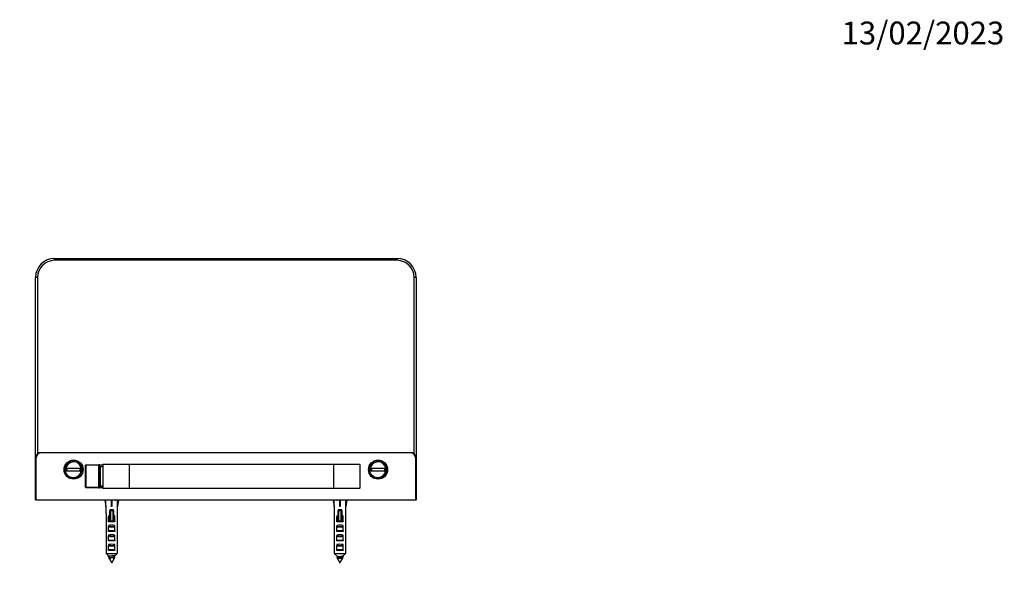
# Model space of a CAD drawing. Units: millimetres. Extents: x 0 to 835, y 0 to 1165.
# Drawn here: x 317 to 835, y 873 to 1165 of the extents above; entities that cross this region are included whole.
import ezdxf
from ezdxf import colors
from ezdxf.entities.mleader import LeaderData, LeaderLine
from ezdxf.math import Vec2, Vec3

# ---------------------------------------------------------------- set-up
doc = ezdxf.new("R2010")
doc.units = ezdxf.units.MM
doc.layers.add('DV2_Défaut', color=7, linetype='Continuous')
doc.layers.add('Défaut', color=7, linetype='Continuous')

# ---------------------------------------------------------------- blocks, each defined once
blk = doc.blocks.new('_DOT')
at = {"color": 0}
blk.add_line((0, 0), (-1, 0), dxfattribs=at)
at = {"color": 0, "const_width": 0.333}
blk.add_lwpolyline([(-0.1665, 0, 1), (0.1665, 0, 1)], format="xyb", close=True, dxfattribs=at)
blk = doc.blocks.new('SE1')
at = {"layer": 'DV2_Défaut', "color": 7, "linetype": 'Continuous'}
for p, q in [((335.36, 1039.12), (515.36, 1039.12)), ((335.36, 1038.12), (335.36, 1039.12)), ((515.36, 1038.12), (335.36, 1038.12)), ((515.36, 1039.12), (515.36, 1038.12)), ((325.36, 934.12), (325.36, 1029.12)), ((326.36, 1029.12), (325.36, 1029.12)), ((326.36, 1029.12), (326.36, 936.35)), ((524.36, 936.35), (524.36, 1029.12)), ((525.36, 1029.12), (524.36, 1029.12)), ((525.36, 1029.12), (525.36, 934.12)), ((328.36, 937.12), (522.36, 937.12)), ((328.36, 937.12), (328.36, 936.92)), ((522.36, 936.92), (328.36, 936.92)), ((522.36, 937.12), (522.36, 936.92)), ((325.36, 912.32), (325.36, 934.12)), ((325.56, 934.12), (325.36, 934.12)), ((325.56, 934.12), (325.56, 912.32)), ((525.16, 912.32), (525.16, 934.12)), ((525.36, 934.12), (525.16, 934.12)), ((525.36, 934.12), (525.36, 912.32)), ((348.86, 928.72), (341.86, 928.72)), ((341.86, 928.72), (341.86, 927.52)), ((341.86, 927.52), (348.86, 927.52)), ((348.86, 927.52), (348.86, 928.72)), ((351.66, 918.82), (351.66, 930.42)), ((351.66, 930.42), (351.86, 930.42)), ((351.86, 930.62), (358.56, 930.62)), ((351.86, 930.62), (351.86, 930.42)), ((351.86, 930.42), (351.86, 918.82)), ((358.56, 930.42), (351.86, 930.42)), ((358.96, 930.62), (358.56, 930.62)), ((358.56, 930.62), (358.56, 930.42)), ((358.56, 918.82), (358.56, 930.42)), ((358.76, 930.42), (358.56, 930.42)), ((358.76, 930.42), (358.76, 918.82)), ((358.76, 930.42), (358.96, 930.42)), ((358.96, 930.62), (360.76, 930.62)), ((358.96, 930.42), (358.96, 930.62)), ((360.76, 930.42), (358.96, 930.42)), ((358.96, 930.42), (358.96, 926.12)), ((359.26, 929.62), (359.26, 919.62)), ((360.76, 929.62), (359.26, 929.62)), ((360.76, 930.82), (360.76, 918.42)), ((374.56, 930.82), (360.76, 930.82)), ((360.96, 931.02), (374.56, 931.02)), ((374.56, 931.02), (481.96, 931.02)), ((374.56, 930.82), (374.56, 931.02)), ((374.56, 930.82), (374.56, 918.42)), ((481.96, 930.82), (374.56, 930.82)), ((481.96, 931.02), (495.56, 931.02)), ((481.96, 930.82), (481.96, 931.02)), ((481.96, 930.82), (481.96, 918.42)), ((495.76, 930.82), (481.96, 930.82)), ((495.76, 930.82), (495.76, 918.42)), ((508.86, 928.72), (501.86, 928.72)), ((501.86, 928.72), (501.86, 927.52)), ((501.86, 927.52), (508.86, 927.52)), ((508.86, 927.52), (508.86, 928.72)), ((359.26, 926.12), (358.76, 926.12)), ((358.76, 925.81), (359.26, 925.81)), ((358.76, 923.42), (359.26, 923.42)), ((358.76, 923.12), (359.26, 923.12)), ((358.96, 923.12), (358.96, 918.82)), ((351.86, 918.82), (351.66, 918.82)), ((351.86, 918.82), (358.56, 918.82)), ((351.86, 918.82), (351.86, 918.62)), ((358.56, 918.62), (351.86, 918.62)), ((358.56, 918.82), (358.56, 918.62)), ((358.56, 918.82), (358.76, 918.82)), ((358.56, 918.62), (358.96, 918.62)), ((358.96, 918.82), (358.76, 918.82)), ((358.96, 918.82), (360.76, 918.82)), ((358.96, 918.62), (358.96, 918.82)), ((360.76, 918.62), (358.96, 918.62)), ((359.26, 919.62), (360.76, 919.62)), ((360.76, 918.42), (374.56, 918.42)), ((374.56, 918.22), (360.96, 918.22)), ((374.56, 918.42), (481.96, 918.42)), ((374.56, 918.22), (374.56, 918.42)), ((481.96, 918.22), (374.56, 918.22)), ((481.96, 918.42), (495.76, 918.42)), ((481.96, 918.22), (481.96, 918.42)), ((495.56, 918.22), (481.96, 918.22)), ((325.56, 912.32), (325.36, 912.32)), ((325.56, 912.32), (525.16, 912.32)), ((325.56, 912.32), (325.56, 912.12)), ((525.16, 912.12), (325.56, 912.12)), ((361.74, 912.12), (362.36, 908.71)), ((361.75, 912.12), (362.37, 908.71)), ((362.37, 908.71), (362.37, 912.12)), ((365.31, 908.71), (365.31, 912.12)), ((365.32, 912.12), (365.31, 908.71)), ((365.52, 912.12), (365.51, 908.71)), ((368.36, 908.71), (368.36, 912.12)), ((368.98, 912.12), (368.36, 908.71)), ((481.74, 912.12), (482.36, 908.71)), ((481.75, 912.12), (482.37, 908.71)), ((482.37, 908.71), (482.37, 912.12)), ((485.31, 908.71), (485.31, 912.12)), ((485.32, 912.12), (485.31, 908.71)), ((485.52, 912.12), (485.51, 908.71)), ((488.36, 908.71), (488.36, 912.12)), ((488.98, 912.12), (488.36, 908.71)), ((525.16, 912.32), (525.16, 912.12)), ((525.36, 912.32), (525.16, 912.32)), ((362.36, 908.71), (362.36, 905.12)), ((364.36, 906.66), (364.36, 906.71)), ((364.36, 901.24), (364.36, 906.66)), ((364.66, 906.97), (364.66, 907.01)), ((366.06, 907.01), (364.66, 907.01)), ((364.66, 906.97), (364.66, 906.92)), ((366.06, 906.97), (364.66, 906.97)), ((364.66, 906.92), (366.06, 906.92)), ((364.66, 906.92), (364.66, 906.51)), ((366.06, 906.51), (364.66, 906.51)), ((364.66, 906.51), (364.66, 901.04)), ((366.06, 906.97), (366.06, 907.01)), ((366.06, 906.92), (366.06, 906.97)), ((366.06, 906.92), (366.06, 906.51)), ((366.06, 901.04), (366.06, 906.51)), ((366.36, 906.71), (366.36, 906.66)), ((366.36, 906.66), (366.36, 901.24)), ((368.36, 905.12), (368.36, 908.71)), ((482.36, 908.71), (482.36, 905.12)), ((484.36, 906.66), (484.36, 906.71)), ((484.36, 901.24), (484.36, 906.66)), ((484.66, 906.97), (484.66, 907.01)), ((486.06, 907.01), (484.66, 907.01)), ((484.66, 906.97), (484.66, 906.92)), ((486.06, 906.97), (484.66, 906.97)), ((484.66, 906.92), (486.06, 906.92)), ((484.66, 906.92), (484.66, 906.51)), ((486.06, 906.51), (484.66, 906.51)), ((484.66, 906.51), (484.66, 901.04)), ((486.06, 906.97), (486.06, 907.01)), ((486.06, 906.92), (486.06, 906.97)), ((486.06, 906.92), (486.06, 906.51)), ((486.06, 901.04), (486.06, 906.51)), ((486.36, 906.71), (486.36, 906.66)), ((486.36, 906.66), (486.36, 901.24)), ((488.36, 905.12), (488.36, 908.71)), ((362.39, 905.12), (362.36, 905.12)), ((362.39, 905.12), (362.39, 884.12)), ((363.65, 900.63), (363.65, 903.33)), ((367.07, 900.63), (363.65, 900.63)), ((367.07, 900.63), (367.07, 903.33)), ((368.33, 905.12), (368.36, 905.12)), ((368.33, 905.12), (368.33, 884.12)), ((482.39, 905.12), (482.36, 905.12)), ((482.39, 905.12), (482.39, 884.12)), ((483.65, 900.63), (483.65, 903.33)), ((487.07, 900.63), (483.65, 900.63)), ((487.07, 900.63), (487.07, 903.33)), ((488.33, 905.12), (488.36, 905.12)), ((488.33, 905.12), (488.33, 884.12)), ((363.65, 895.63), (363.65, 898.33)), ((367.07, 895.63), (363.65, 895.63)), ((364.93, 896.13), (365.79, 896.13)), ((367.07, 895.63), (367.07, 898.33)), ((483.65, 895.63), (483.65, 898.33)), ((487.07, 895.63), (483.65, 895.63)), ((484.93, 896.13), (485.79, 896.13)), ((487.07, 895.63), (487.07, 898.33)), ((363.65, 890.63), (363.65, 893.33)), ((367.07, 890.63), (363.65, 890.63)), ((364.93, 891.13), (365.79, 891.13)), ((367.07, 890.63), (367.07, 893.33)), ((483.65, 890.63), (483.65, 893.33)), ((487.07, 890.63), (483.65, 890.63)), ((484.93, 891.13), (485.79, 891.13)), ((487.07, 890.63), (487.07, 893.33)), ((363.65, 885.63), (363.65, 888.33)), ((367.07, 885.63), (363.65, 885.63)), ((364.93, 886.13), (365.79, 886.13)), ((367.07, 885.63), (367.07, 888.33)), ((483.65, 885.63), (483.65, 888.33)), ((487.07, 885.63), (483.65, 885.63)), ((484.93, 886.13), (485.79, 886.13)), ((487.07, 885.63), (487.07, 888.33)), ((362.39, 884.12), (368.33, 884.12)), ((362.39, 884.12), (363.78, 882.76)), ((363.91, 882.42), (363.91, 881.63)), ((363.95, 881.63), (363.91, 881.63)), ((363.91, 881.63), (365.36, 879.12)), ((365.36, 879.12), (366.81, 881.63)), ((366.81, 881.63), (366.16, 881.63)), ((368.33, 884.12), (366.28, 882.12)), ((366.74, 881.75), (366.83, 881.79)), ((366.81, 882.18), (366.81, 882.63)), ((366.81, 881.63), (366.81, 881.78)), ((366.95, 881.87), (367.07, 882.08)), ((482.39, 884.12), (488.33, 884.12)), ((482.39, 884.12), (484.44, 882.12)), ((483.65, 882.08), (483.77, 881.87)), ((483.89, 881.79), (483.91, 881.78)), ((483.91, 882.63), (483.91, 882.21)), ((483.91, 881.82), (483.91, 881.63)), ((483.91, 881.63), (486.81, 881.63)), ((483.91, 881.63), (485.36, 879.12)), ((486.28, 882.12), (485.36, 882.12)), ((485.36, 879.12), (486.81, 881.63)), ((488.33, 884.12), (486.28, 882.12)), ((486.81, 881.63), (486.81, 882.38))]:
    blk.add_line(p, q, dxfattribs=at)
for centre, radius in [((345.36, 928.12), 5), ((345.36, 928.12), 4.39), ((505.36, 928.12), 5), ((505.36, 928.12), 4.39)]:
    blk.add_circle(centre, radius, dxfattribs=at)
for centre, radius, start, end in [((335.36, 1029.12), 10, 90, 180), ((335.36, 1029.12), 9, 90, 180), ((515.36, 1029.12), 10, 0, 90), ((515.36, 1029.12), 9, 0, 90), ((328.36, 934.12), 3, 90, 180), ((328.36, 934.12), 2.8, 90, 180), ((522.36, 934.12), 3, 0, 90), ((522.36, 934.12), 2.8, 0, 90), ((345.36, 928.12), 4.08, 255, 195), ((505.36, 928.12), 4.08, 255, 195), ((351.86, 930.42), 0.2, 90, 180), ((358.56, 930.42), 0.2, 0, 90), ((360.96, 930.82), 0.2, 90, 180), ((495.56, 930.82), 0.2, 0, 90), ((351.86, 918.82), 0.2, 180, 270), ((358.56, 918.82), 0.2, 270, 0), ((360.96, 918.42), 0.2, 180, 270), ((495.56, 918.42), 0.2, 270, 0), ((325.56, 912.32), 0.2, 180, 270), ((388.25, 967.9), 59.67, 249.2133, 249.3782), ((462.48, 967.9), 59.67, 290.6218, 290.7867), ((525.16, 912.32), 0.2, 270, 0), ((364.66, 906.71), 0.3, 90, 180), ((366.06, 906.71), 0.3, 0, 90), ((484.66, 906.71), 0.3, 90, 180), ((486.06, 906.71), 0.3, 0, 90), ((364.47, 903.34), 0.827, 149.2871, 180.6651), ((365.36, 894.74), 6.33, 83.6542, 96.3458), ((366.25, 903.34), 0.827, 359.3348, 30.713), ((484.47, 903.34), 0.827, 149.2871, 180.6651), ((485.36, 894.74), 6.33, 83.6542, 96.3458), ((486.25, 903.34), 0.827, 359.3348, 30.713), ((364.47, 898.34), 0.827, 149.2871, 180.6651), ((366.25, 898.34), 0.827, 359.3348, 30.713), ((484.47, 898.34), 0.827, 149.2871, 180.6651), ((486.25, 898.34), 0.827, 359.3348, 30.713), ((364.47, 893.34), 0.827, 149.2871, 180.6651), ((366.25, 893.34), 0.827, 359.3348, 30.713), ((484.47, 893.34), 0.827, 149.2871, 180.6651), ((486.25, 893.34), 0.827, 359.3348, 30.713), ((364.47, 888.34), 0.827, 149.2871, 180.6651), ((366.25, 888.34), 0.827, 359.3348, 30.713), ((484.47, 888.34), 0.827, 149.2871, 180.6651), ((486.25, 888.34), 0.827, 359.3348, 30.713), ((334.9, 806.86), 80.9, 68.9887, 69.3256), ((338.78, 948.23), 70.08, 290.6331, 290.8956), ((389.39, 940.92), 62.9, 248.9609, 249.1403), ((461.33, 940.92), 62.9, 290.8597, 291.1328), ((515.82, 806.86), 80.9, 110.6744, 111.0677), ((511.94, 948.23), 70.08, 249.1044, 249.3669)]:
    blk.add_arc(centre, radius, start, end, dxfattribs=at)
for centre, major_axis, ratio, start_param, end_param in [((365.36, 892.28), (3, -16.43), 0.00589, 3.107178, 3.173857), ((364.66, 906.71), (-0.3, 0), 0.866025, 4.712389, 6.283185), ((364.66, 906.66), (-0.3, 0), 0.866025, 4.712389, 6.283185), ((364.66, 906.66), (-0.3, 0), 0.5, 0, 1.570796), ((365.36, 892.28), (-0.05, -16.43), 0.182568, 3.108828, 3.175507), ((366.06, 906.71), (-0.3, 0), 0.866025, 3.141593, 4.712389), ((366.06, 906.66), (-0.3, 0), 0.866025, 3.141593, 4.712389), ((366.06, 906.66), (-0.3, 0), 0.5, 1.570796, 3.141593), ((485.36, 892.28), (3, -16.43), 0.00589, 3.107178, 3.173857), ((484.66, 906.71), (-0.3, 0), 0.866025, 4.712389, 6.283185), ((484.66, 906.66), (-0.3, 0), 0.866025, 4.712389, 6.283185), ((484.66, 906.66), (-0.3, 0), 0.5, 0, 1.570796), ((485.36, 892.28), (-0.05, -16.43), 0.182568, 3.108828, 3.175507), ((486.06, 906.71), (-0.3, 0), 0.866025, 3.141593, 4.712389), ((486.06, 906.66), (-0.3, 0), 0.866025, 3.141593, 4.712389), ((486.06, 906.66), (-0.3, 0), 0.5, 1.570796, 3.141593), ((365.36, 903.1), (-3, 0), 0.262499, -1.230959, -1.009136), ((364.66, 901.24), (0, 0.6), 0.5, 1.570796, 1.799058), ((366.06, 901.24), (0, -0.6), 0.5, 1.342534, 1.570796), ((365.36, 903.1), (-3, 0), 0.262499, 4.150729, 4.372552), ((485.36, 903.1), (-3, 0), 0.262499, -1.230959, -1.009136), ((484.66, 901.24), (0, 0.6), 0.5, 1.570796, 1.799058), ((486.06, 901.24), (0, -0.6), 0.5, 1.342534, 1.570796), ((485.36, 903.1), (-3, 0), 0.262499, 4.150729, 4.372552), ((365.36, 898.1), (-3, 0), 0.262499, 4.150729, 5.274049), ((485.36, 898.1), (-3, 0), 0.262499, 4.150729, 5.274049), ((365.36, 893.1), (-3, 0), 0.262499, 4.150729, 5.274049), ((485.36, 893.1), (-3, 0), 0.262499, 4.150729, 5.274049), ((365.36, 888.1), (-3, 0), 0.262499, 4.150729, 5.274049), ((485.36, 888.1), (-3, 0), 0.262499, 4.150729, 5.274049)]:
    blk.add_ellipse(centre, major_axis=major_axis, ratio=ratio, start_param=start_param, end_param=end_param, dxfattribs=at)
for points, knots in [([(364.36, 902.92), (364.24, 902.95), (364.12, 902.99), (363.87, 903.12), (363.74, 903.21), (363.65, 903.33)], [0, 0, 0, 0, 0.447535, 0.447535, 1, 1, 1, 1]), ([(363.65, 900.63), (363.65, 900.71), (363.68, 900.78), (363.78, 900.9), (363.85, 900.95), (364.06, 901.05), (364.22, 901.08), (364.37, 901.1)], [0, 0, 0, 0, 0.25, 0.25, 0.5, 0.5, 1, 1, 1, 1]), ([(363.76, 903.76), (363.75, 903.61), (363.87, 903.47), (364.11, 903.34), (364.23, 903.31), (364.36, 903.29)], [0, 0, 0, 0, 0.5528558, 0.5528558, 1, 1, 1, 1]), ([(364.66, 901.04), (364.59, 901.03), (364.53, 901.03), (364.42, 901.06), (364.38, 901.08), (364.37, 901.1)], [0, 0, 0, 0, 0.5, 0.5, 1, 1, 1, 1]), ([(366.35, 901.1), (366.34, 901.08), (366.3, 901.06), (366.19, 901.03), (366.13, 901.03), (366.06, 901.04)], [0, 0, 0, 0, 0.5, 0.5, 1, 1, 1, 1]), ([(366.35, 901.1), (366.51, 901.08), (366.66, 901.05), (366.87, 900.95), (366.94, 900.9), (367.04, 900.78), (367.07, 900.71), (367.07, 900.63)], [0, 0, 0, 0, 0.5, 0.5, 0.75, 0.75, 1, 1, 1, 1]), ([(366.36, 903.29), (366.49, 903.31), (366.61, 903.34), (366.85, 903.47), (366.97, 903.61), (366.96, 903.76)], [0, 0, 0, 0, 0.446827, 0.446827, 1, 1, 1, 1]), ([(367.07, 903.33), (366.98, 903.21), (366.85, 903.11), (366.6, 902.99), (366.48, 902.95), (366.36, 902.93)], [0, 0, 0, 0, 0.55262, 0.55262, 1, 1, 1, 1]), ([(484.36, 902.92), (484.24, 902.95), (484.12, 902.99), (483.87, 903.12), (483.74, 903.21), (483.65, 903.33)], [0, 0, 0, 0, 0.447535, 0.447535, 1, 1, 1, 1]), ([(483.65, 900.63), (483.65, 900.71), (483.68, 900.78), (483.78, 900.9), (483.85, 900.95), (484.06, 901.05), (484.22, 901.08), (484.37, 901.1)], [0, 0, 0, 0, 0.25, 0.25, 0.5, 0.5, 1, 1, 1, 1]), ([(483.76, 903.76), (483.75, 903.61), (483.87, 903.47), (484.11, 903.34), (484.23, 903.31), (484.36, 903.29)], [0, 0, 0, 0, 0.552856, 0.552856, 1, 1, 1, 1]), ([(484.66, 901.04), (484.59, 901.03), (484.53, 901.03), (484.42, 901.06), (484.38, 901.08), (484.37, 901.1)], [0, 0, 0, 0, 0.5, 0.5, 1, 1, 1, 1]), ([(486.35, 901.1), (486.34, 901.08), (486.3, 901.06), (486.19, 901.03), (486.13, 901.03), (486.06, 901.04)], [0, 0, 0, 0, 0.5, 0.5, 1, 1, 1, 1]), ([(486.35, 901.1), (486.51, 901.08), (486.66, 901.05), (486.87, 900.95), (486.94, 900.9), (487.04, 900.78), (487.07, 900.71), (487.07, 900.63)], [0, 0, 0, 0, 0.5, 0.5, 0.75, 0.75, 1, 1, 1, 1]), ([(486.36, 903.29), (486.49, 903.31), (486.61, 903.34), (486.85, 903.47), (486.97, 903.61), (486.96, 903.76)], [0, 0, 0, 0, 0.4468275, 0.4468275, 1, 1, 1, 1]), ([(487.07, 903.33), (486.98, 903.21), (486.85, 903.11), (486.6, 902.99), (486.48, 902.95), (486.36, 902.93)], [0, 0, 0, 0, 0.55262, 0.55262, 1, 1, 1, 1]), ([(367.07, 898.33), (366.98, 898.21), (366.85, 898.11), (366.58, 897.98), (366.43, 897.94), (366.13, 897.87), (365.97, 897.86), (365.67, 897.83), (365.52, 897.83), (365.21, 897.83), (365.05, 897.83), (364.75, 897.86), (364.6, 897.87), (364.3, 897.94), (364.15, 897.98), (363.87, 898.12), (363.74, 898.21), (363.65, 898.33)], [0, 0, 0, 0, 0.125, 0.125, 0.25, 0.25, 0.375, 0.375, 0.5, 0.5, 0.625, 0.625, 0.75, 0.75, 0.875, 0.875, 1, 1, 1, 1]), ([(363.65, 895.63), (363.65, 895.69), (363.67, 895.75), (363.74, 895.86), (363.79, 895.9), (363.94, 896), (364.06, 896.04), (364.43, 896.13), (364.68, 896.13), (364.93, 896.13)], [0, 0, 0, 0, 0.125, 0.125, 0.25, 0.25, 0.5, 0.5, 1, 1, 1, 1]), ([(363.76, 898.76), (363.75, 898.61), (363.87, 898.47), (364.14, 898.33), (364.29, 898.29), (364.74, 898.23), (365.05, 898.23), (365.67, 898.23), (365.97, 898.23), (366.43, 898.29), (366.58, 898.32), (366.85, 898.47), (366.97, 898.61), (366.96, 898.76)], [0, 0, 0, 0, 0.125, 0.125, 0.25, 0.25, 0.5, 0.5, 0.75, 0.75, 0.875, 0.875, 1, 1, 1, 1]), ([(365.79, 896.13), (366.04, 896.13), (366.29, 896.13), (366.66, 896.04), (366.78, 896), (366.93, 895.9), (366.98, 895.86), (367.05, 895.75), (367.07, 895.69), (367.07, 895.63)], [0, 0, 0, 0, 0.5, 0.5, 0.75, 0.75, 0.875, 0.875, 1, 1, 1, 1]), ([(487.07, 898.33), (486.98, 898.21), (486.85, 898.11), (486.58, 897.98), (486.43, 897.94), (486.13, 897.87), (485.97, 897.86), (485.67, 897.83), (485.52, 897.83), (485.21, 897.83), (485.05, 897.83), (484.75, 897.86), (484.6, 897.87), (484.3, 897.94), (484.15, 897.98), (483.87, 898.12), (483.74, 898.21), (483.65, 898.33)], [0, 0, 0, 0, 0.125, 0.125, 0.25, 0.25, 0.375, 0.375, 0.5, 0.5, 0.625, 0.625, 0.75, 0.75, 0.875, 0.875, 1, 1, 1, 1]), ([(483.65, 895.63), (483.65, 895.69), (483.67, 895.75), (483.74, 895.86), (483.79, 895.9), (483.94, 896), (484.06, 896.04), (484.43, 896.13), (484.68, 896.13), (484.93, 896.13)], [0, 0, 0, 0, 0.125, 0.125, 0.25, 0.25, 0.5, 0.5, 1, 1, 1, 1]), ([(483.76, 898.76), (483.75, 898.61), (483.87, 898.47), (484.14, 898.33), (484.29, 898.29), (484.74, 898.23), (485.05, 898.23), (485.67, 898.23), (485.97, 898.23), (486.43, 898.29), (486.58, 898.32), (486.85, 898.47), (486.97, 898.61), (486.96, 898.76)], [0, 0, 0, 0, 0.125, 0.125, 0.25, 0.25, 0.5, 0.5, 0.75, 0.75, 0.875, 0.875, 1, 1, 1, 1]), ([(485.79, 896.13), (486.04, 896.13), (486.29, 896.13), (486.66, 896.04), (486.78, 896), (486.93, 895.9), (486.98, 895.86), (487.05, 895.75), (487.07, 895.69), (487.07, 895.63)], [0, 0, 0, 0, 0.5, 0.5, 0.75, 0.75, 0.875, 0.875, 1, 1, 1, 1]), ([(367.07, 893.33), (366.98, 893.21), (366.85, 893.11), (366.58, 892.98), (366.43, 892.94), (366.13, 892.87), (365.97, 892.86), (365.67, 892.83), (365.52, 892.83), (365.21, 892.83), (365.05, 892.83), (364.75, 892.86), (364.6, 892.87), (364.3, 892.94), (364.15, 892.98), (363.87, 893.12), (363.74, 893.21), (363.65, 893.33)], [0, 0, 0, 0, 0.125, 0.125, 0.25, 0.25, 0.375, 0.375, 0.5, 0.5, 0.625, 0.625, 0.75, 0.75, 0.875, 0.875, 1, 1, 1, 1]), ([(363.65, 890.63), (363.65, 890.69), (363.67, 890.75), (363.74, 890.86), (363.79, 890.9), (363.94, 891), (364.06, 891.04), (364.43, 891.13), (364.68, 891.13), (364.93, 891.13)], [0, 0, 0, 0, 0.125, 0.125, 0.25, 0.25, 0.5, 0.5, 1, 1, 1, 1]), ([(363.76, 893.76), (363.75, 893.61), (363.87, 893.47), (364.14, 893.33), (364.29, 893.29), (364.74, 893.23), (365.05, 893.23), (365.67, 893.23), (365.97, 893.23), (366.43, 893.29), (366.58, 893.32), (366.85, 893.47), (366.97, 893.61), (366.96, 893.76)], [0, 0, 0, 0, 0.125, 0.125, 0.25, 0.25, 0.5, 0.5, 0.75, 0.75, 0.875, 0.875, 1, 1, 1, 1]), ([(365.79, 891.13), (366.04, 891.13), (366.29, 891.13), (366.66, 891.04), (366.78, 891), (366.93, 890.9), (366.98, 890.86), (367.05, 890.75), (367.07, 890.69), (367.07, 890.63)], [0, 0, 0, 0, 0.5, 0.5, 0.75, 0.75, 0.875, 0.875, 1, 1, 1, 1]), ([(487.07, 893.33), (486.98, 893.21), (486.85, 893.11), (486.58, 892.98), (486.43, 892.94), (486.13, 892.87), (485.97, 892.86), (485.67, 892.83), (485.52, 892.83), (485.21, 892.83), (485.05, 892.83), (484.75, 892.86), (484.6, 892.87), (484.3, 892.94), (484.15, 892.98), (483.87, 893.12), (483.74, 893.21), (483.65, 893.33)], [0, 0, 0, 0, 0.125, 0.125, 0.25, 0.25, 0.375, 0.375, 0.5, 0.5, 0.625, 0.625, 0.75, 0.75, 0.875, 0.875, 1, 1, 1, 1]), ([(483.65, 890.63), (483.65, 890.69), (483.67, 890.75), (483.74, 890.86), (483.79, 890.9), (483.94, 891), (484.06, 891.04), (484.43, 891.13), (484.68, 891.13), (484.93, 891.13)], [0, 0, 0, 0, 0.125, 0.125, 0.25, 0.25, 0.5, 0.5, 1, 1, 1, 1]), ([(483.76, 893.76), (483.75, 893.61), (483.87, 893.47), (484.14, 893.33), (484.29, 893.29), (484.74, 893.23), (485.05, 893.23), (485.67, 893.23), (485.97, 893.23), (486.43, 893.29), (486.58, 893.32), (486.85, 893.47), (486.97, 893.61), (486.96, 893.76)], [0, 0, 0, 0, 0.125, 0.125, 0.25, 0.25, 0.5, 0.5, 0.75, 0.75, 0.875, 0.875, 1, 1, 1, 1]), ([(485.79, 891.13), (486.04, 891.13), (486.29, 891.13), (486.66, 891.04), (486.78, 891), (486.93, 890.9), (486.98, 890.86), (487.05, 890.75), (487.07, 890.69), (487.07, 890.63)], [0, 0, 0, 0, 0.5, 0.5, 0.75, 0.75, 0.875, 0.875, 1, 1, 1, 1]), ([(367.07, 888.33), (366.98, 888.21), (366.85, 888.11), (366.58, 887.98), (366.43, 887.94), (366.13, 887.87), (365.97, 887.86), (365.67, 887.83), (365.52, 887.83), (365.21, 887.83), (365.05, 887.83), (364.75, 887.86), (364.6, 887.87), (364.3, 887.94), (364.15, 887.98), (363.87, 888.12), (363.74, 888.21), (363.65, 888.33)], [0, 0, 0, 0, 0.125, 0.125, 0.25, 0.25, 0.375, 0.375, 0.5, 0.5, 0.625, 0.625, 0.75, 0.75, 0.875, 0.875, 1, 1, 1, 1]), ([(363.65, 885.63), (363.65, 885.69), (363.67, 885.75), (363.74, 885.86), (363.79, 885.9), (363.94, 886), (364.06, 886.04), (364.43, 886.13), (364.68, 886.13), (364.93, 886.13)], [0, 0, 0, 0, 0.125, 0.125, 0.25, 0.25, 0.5, 0.5, 1, 1, 1, 1]), ([(363.76, 888.76), (363.75, 888.61), (363.87, 888.47), (364.14, 888.33), (364.29, 888.29), (364.74, 888.23), (365.05, 888.23), (365.67, 888.23), (365.97, 888.23), (366.43, 888.29), (366.58, 888.32), (366.85, 888.47), (366.97, 888.61), (366.96, 888.76)], [0, 0, 0, 0, 0.125, 0.125, 0.25, 0.25, 0.5, 0.5, 0.75, 0.75, 0.875, 0.875, 1, 1, 1, 1]), ([(365.79, 886.13), (366.04, 886.13), (366.29, 886.13), (366.66, 886.04), (366.78, 886), (366.93, 885.9), (366.98, 885.86), (367.05, 885.75), (367.07, 885.69), (367.07, 885.63)], [0, 0, 0, 0, 0.5, 0.5, 0.75, 0.75, 0.875, 0.875, 1, 1, 1, 1]), ([(487.07, 888.33), (486.98, 888.21), (486.85, 888.11), (486.58, 887.98), (486.43, 887.94), (486.13, 887.87), (485.97, 887.86), (485.67, 887.83), (485.52, 887.83), (485.21, 887.83), (485.05, 887.83), (484.75, 887.86), (484.6, 887.87), (484.3, 887.94), (484.15, 887.98), (483.87, 888.12), (483.74, 888.21), (483.65, 888.33)], [0, 0, 0, 0, 0.125, 0.125, 0.25, 0.25, 0.375, 0.375, 0.5, 0.5, 0.625, 0.625, 0.75, 0.75, 0.875, 0.875, 1, 1, 1, 1]), ([(483.65, 885.63), (483.65, 885.69), (483.67, 885.75), (483.74, 885.86), (483.79, 885.9), (483.94, 886), (484.06, 886.04), (484.43, 886.13), (484.68, 886.13), (484.93, 886.13)], [0, 0, 0, 0, 0.125, 0.125, 0.25, 0.25, 0.5, 0.5, 1, 1, 1, 1]), ([(483.76, 888.76), (483.75, 888.61), (483.87, 888.47), (484.14, 888.33), (484.29, 888.29), (484.74, 888.23), (485.05, 888.23), (485.67, 888.23), (485.97, 888.23), (486.43, 888.29), (486.58, 888.32), (486.85, 888.47), (486.97, 888.61), (486.96, 888.76)], [0, 0, 0, 0, 0.125, 0.125, 0.25, 0.25, 0.5, 0.5, 0.75, 0.75, 0.875, 0.875, 1, 1, 1, 1]), ([(485.79, 886.13), (486.04, 886.13), (486.29, 886.13), (486.66, 886.04), (486.78, 886), (486.93, 885.9), (486.98, 885.86), (487.05, 885.75), (487.07, 885.69), (487.07, 885.63)], [0, 0, 0, 0, 0.5, 0.5, 0.75, 0.75, 0.875, 0.875, 1, 1, 1, 1]), ([(367.01, 882.14), (367.06, 882.12), (367.08, 882.11), (367.07, 882.05), (366.93, 882.02), (366.43, 881.95), (366.07, 881.91), (365.3, 881.83), (364.89, 881.79), (364.25, 881.71), (364.02, 881.67), (363.95, 881.63)], [0, 0, 0, 0, 0.093035, 0.093035, 0.319777, 0.319777, 0.546518, 0.546518, 0.773259, 0.773259, 1, 1, 1, 1]), ([(487.02, 882.49), (486.8, 882.46), (486.49, 882.43), (485.76, 882.36), (485.35, 882.33), (484.6, 882.27), (484.26, 882.23), (483.78, 882.16), (483.64, 882.13), (483.65, 882.09), (483.65, 882.09), (483.65, 882.08)], [0, 0, 0, 0, 0.245822, 0.245822, 0.491644, 0.491644, 0.737466, 0.737466, 0.983288, 0.983288, 1, 1, 1, 1]), ([(483.89, 881.79), (483.83, 881.82), (483.79, 881.84), (483.73, 881.95), (483.95, 882.01), (484.72, 882.16), (485.25, 882.23), (486.26, 882.36), (486.73, 882.43), (487.02, 882.49)], [0, 0, 0, 0, 0.0978925, 0.0978925, 0.398595, 0.398595, 0.6992975, 0.6992975, 1, 1, 1, 1])]:
    blk.add_open_spline(points, degree=3, knots=knots, dxfattribs=at)
for points, weights in [([(363.47, 882.55), (363.41, 882.57), (363.41, 882.6)], [0.946654060715, 0.933012701892, 0.933012701892]), ([(363.91, 882.42), (363.91, 882.46), (364.04, 882.5)], [0.933012701892, 0.933012701892, 0.977375220666]), ([(487.31, 882.6), (487.31, 882.62), (487.24, 882.65)], [0.933012701892, 0.933012701892, 0.949755208352])]:
    blk.add_rational_spline(points, weights, degree=2, dxfattribs=at)
for points, weights, knots in [([(363.48, 882.65), (363.55, 882.68), (363.67, 882.7), (364.24, 882.8), (365.36, 882.9), (366.49, 883), (367.05, 883.1), (367.19, 883.12), (367.25, 883.15)], [0.949755208352, 0.9665020326, 1, 0.866025403784, 1, 0.866025403784, 1, 0.963743482904, 0.947110611918], [0, 0, 0, 0.099193, 0.099193, 0.495916, 0.495916, 0.892638, 0.892638, 1, 1, 1]), ([(363.95, 881.63), (364, 881.65), (364.11, 881.68), (364.52, 881.78), (365.36, 881.88), (366.2, 881.98), (366.62, 882.08), (366.81, 882.13), (366.81, 882.18)], [0.946556343814, 0.963133325705, 1, 0.866025403784, 1, 0.866025403784, 1, 0.933012701892, 0.933012701892], [0, 0, 0, 0.099156, 0.099156, 0.459494, 0.459494, 0.819831, 0.819831, 1, 1, 1]), ([(366.16, 881.63), (366.44, 881.67), (366.62, 881.72), (366.69, 881.73), (366.74, 881.75)], [0.93378163383, 0.940189656187, 1, 0.973327440818, 0.957275184789], [0, 0, 0, 0.691586, 0.691586, 1, 1, 1]), ([(483.91, 881.82), (483.91, 881.87), (484.11, 881.92), (484.52, 882.02), (485.36, 882.12), (486.2, 882.22), (486.62, 882.32), (486.69, 882.33), (486.74, 882.35)], [0.933012701892, 0.933012701892, 1, 0.866025403784, 1, 0.866025403784, 1, 0.973327440818, 0.957275184789], [0, 0, 0, 0.185248, 0.185248, 0.555744, 0.555744, 0.926239, 0.926239, 1, 1, 1]), ([(484.01, 882.25), (484.05, 882.27), (484.11, 882.28), (484.52, 882.38), (485.36, 882.48), (486.2, 882.58), (486.62, 882.68), (486.74, 882.71), (486.78, 882.74)], [0.964668488287, 0.979061975503, 1, 0.866025403784, 1, 0.866025403784, 1, 0.958003601204, 0.942336037302], [0, 0, 0, 0.063279, 0.063279, 0.468179, 0.468179, 0.873078, 0.873078, 1, 1, 1]), ([(487.02, 882.49), (487.04, 882.5), (487.05, 882.5), (487.19, 882.52), (487.25, 882.55)], [0.993309668995, 0.996566859194, 1, 0.963241790037, 0.946654060715], [0, 0, 0, 0.08542, 0.08542, 1, 1, 1])]:
    blk.add_rational_spline(points, weights, degree=2, knots=knots, dxfattribs=at)
blk.add_open_spline([(366.16, 881.63), (366.61, 881.71), (366.9, 881.79), (366.95, 881.87)], degree=3, dxfattribs=at)

msp = doc.modelspace()

# ---------------------------------------------------------------- block references
at = {"layer": 'Défaut'}
msp.add_blockref('SE1', (0, 0), dxfattribs=at)

# ---------------------------------------------------------------- leaders
at = {"layer": 'Défaut', "color": 7, "linetype": 'Continuous'}
ml = msp.add_multileader_mtext('Standard', dxfattribs=at)
ml.set_content('{\\pxsm0.9;\\fSolid Edge ISO|b1||i0||c0|p34;\\W1.;13/02/2023\\P}', color=256)
ml.set_leader_properties()
ml.set_arrow_properties(name='DOT')
ml.build(insert=Vec2(0, 0))
ml.multileader.update_dxf_attribs({"leader_type": 0, "dogleg_length": 0, "arrow_head_size": 12})
ctx = ml.context
ctx.base_point, ctx.char_height, ctx.arrow_head_size, ctx.landing_gap_size = Vec3(747.02, 1157.46), 12, 12, 4.2
notes = []
notes.append((ctx, [(0, (0, 0, 0), (0, 0), (1, 0), 1, [])]))
ctx.mtext.insert = Vec3(749.02, 1163.58)
for ctx, leaders in notes:
    for number, flags, end, landing, length, lines in leaders:
        leader = LeaderData()
        leader.index, (leader.has_last_leader_line, leader.has_dogleg_vector, leader.attachment_direction) = number, flags
        leader.last_leader_point, leader.dogleg_vector, leader.dogleg_length = Vec3(end), Vec3(landing), length
        for number, points, colour, breaks in lines:
            line = LeaderLine()
            line.index, line.vertices, line.color, line.breaks = number, Vec3.list(points), colors.encode_raw_color(colour), breaks
            leader.lines.append(line)
        ctx.leaders.append(leader)

doc.saveas('drawing.dxf')
